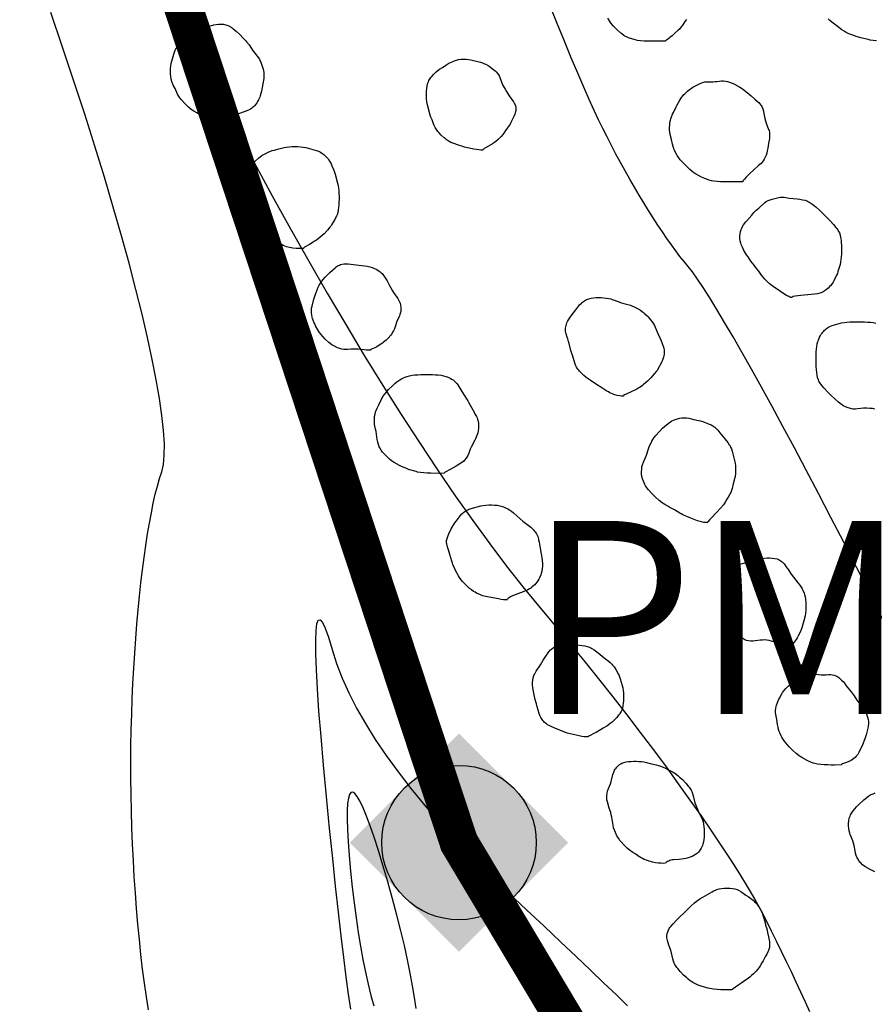
# Model space of a CAD drawing. Units: metres. Extents: x 621860 to 624260, y 2465100 to 2466900.
# Drawn here: x 623111 to 623133, y 2465713 to 2465739 of the extents above; entities that cross this region are included whole.
import ezdxf
from ezdxf.enums import TextEntityAlignment as Align

# ---------------------------------------------------------------- set-up
doc = ezdxf.new("R2010")
doc.units = ezdxf.units.M
doc.header["$LTSCALE"] = 40
doc.header["$PDMODE"] = 32
doc.header["$PDSIZE"] = 4
doc.linetypes.add('ACAD_ISO02W100', pattern=[15, 12, -3])
for name, color, linetype, true_color in [('0_NOM146-7-4-L-PM', 7, 'Continuous', 0x0070ff), ('0_NOM146-7-4-P-VPM', 7, 'Continuous', 0x0070ff), ('Palapa', 7, 'Continuous', 0xb8931e)]:
    doc.layers.add(name, color=color, linetype=linetype, true_color=true_color)
for name, color, linetype in [('CVL_CURV_D', 31, 'Continuous'), ('CVL_CURV_G', 12, 'Continuous'), ('CVL_CURVZ', 10, 'Continuous'), ('CVL_PUNTO-PM', 7, 'Continuous'), ('CVL_PUNTO_NUM-PM', 7, 'Continuous')]:
    doc.layers.add(name, color=color, linetype=linetype)
doc.styles.add('MONOTXT4', font='monotxt4.shx')

msp = doc.modelspace()

# ---------------------------------------------------------------- hatches: boundary and pattern name
at = {"layer": '0_NOM146-7-4-P-VPM'}
h = msp.add_hatch(color=256, dxfattribs=at)
h.dxf.hatch_style = 1
h.paths.add_polyline_path([(623119.573, 2465717.633), (623122.401, 2465720.461), (623125.23, 2465717.633), (623122.401, 2465714.805)])

# ---------------------------------------------------------------- linework, layer by layer
at = {"layer": '0_NOM146-7-4-L-PM', "linetype": 'ACAD_ISO02W100', "ltscale": 0.5, "const_width": 1}
msp.add_lwpolyline([(622823.281, 2466007.115), (622850.873, 2465965.417), (622866.068, 2465917.782), (622887.867, 2465872.784), (622912.821, 2465829.456), (622960.27, 2465845.222), (622970.115, 2465894.243), (623017.074, 2465911.416), (623038.482, 2465875.677), (623054.302, 2465850.215), (623080.665, 2465807.783), (623106.729, 2465765.114), (623122.401, 2465717.633), (623148.034, 2465674.703), (623168.165, 2465628.935), (623173.708, 2465579.243), (623131.299, 2465552.759), (623087.991, 2465527.771), (623068.823, 2465481.591), (623098.524, 2465441.368)], dxfattribs=at)
at = {"layer": 'CVL_CURV_D', "color": 34, "linetype": 'Continuous'}
for points, elevation in [([(623114.901, 2465739.6), (623115.318, 2465738.737), (623115.748, 2465737.862), (623116.188, 2465736.987), (623116.638, 2465736.113), (623117.097, 2465735.244), (623117.563, 2465734.382), (623118.034, 2465733.528), (623118.51, 2465732.686), (623118.988, 2465731.857), (623119.468, 2465731.043), (623119.949, 2465730.247), (623120.428, 2465729.472), (623120.905, 2465728.718), (623121.377, 2465727.99), (623121.845, 2465727.288), (623122.305, 2465726.615), (623122.758, 2465725.973), (623123.201, 2465725.365), (623123.634, 2465724.793), (623124.054, 2465724.259), (623124.461, 2465723.765), (623124.858, 2465723.292), (623125.249, 2465722.818), (623125.634, 2465722.345), (623126.012, 2465721.873), (623126.382, 2465721.406), (623126.743, 2465720.942), (623127.094, 2465720.485), (623127.434, 2465720.034), (623127.763, 2465719.592), (623128.079, 2465719.159), (623128.381, 2465718.736), (623128.67, 2465718.325), (623128.943, 2465717.928), (623129.2, 2465717.545), (623129.44, 2465717.177), (623129.662, 2465716.826), (623129.865, 2465716.493), (623130.049, 2465716.179), (623130.212, 2465715.885), (623130.354, 2465715.613), (623130.485, 2465715.351), (623130.615, 2465715.088), (623130.744, 2465714.824), (623130.871, 2465714.559), (623130.998, 2465714.295), (623131.122, 2465714.032), (623131.244, 2465713.772), (623131.363, 2465713.513), (623131.48, 2465713.258)], 1.2), ([(623114.359, 2465713.303), (623114.306, 2465713.642), (623114.256, 2465713.995), (623114.209, 2465714.36), (623114.165, 2465714.737), (623114.125, 2465715.124), (623114.087, 2465715.52), (623114.053, 2465715.924), (623114.022, 2465716.335), (623113.994, 2465716.751), (623113.971, 2465717.172), (623113.95, 2465717.596), (623113.934, 2465718.022), (623113.921, 2465718.449), (623113.912, 2465718.875), (623113.907, 2465719.299), (623113.905, 2465719.721), (623113.908, 2465720.139), (623113.915, 2465720.551), (623113.926, 2465720.957), (623113.941, 2465721.358), (623113.959, 2465721.756), (623113.981, 2465722.149), (623114.005, 2465722.536), (623114.032, 2465722.917), (623114.062, 2465723.291), (623114.094, 2465723.657), (623114.129, 2465724.013), (623114.167, 2465724.359), (623114.206, 2465724.695), (623114.248, 2465725.018), (623114.292, 2465725.328), (623114.338, 2465725.625), (623114.385, 2465725.906), (623114.435, 2465726.172), (623114.486, 2465726.421), (623114.538, 2465726.652), (623114.592, 2465726.865), (623114.647, 2465727.058), (623114.703, 2465727.231), (623114.748, 2465727.42), (623114.771, 2465727.663), (623114.772, 2465727.958), (623114.751, 2465728.302), (623114.709, 2465728.694), (623114.646, 2465729.132), (623114.563, 2465729.615), (623114.46, 2465730.141), (623114.338, 2465730.707), (623114.196, 2465731.313), (623114.036, 2465731.955), (623113.858, 2465732.633), (623113.662, 2465733.345), (623113.449, 2465734.089), (623113.218, 2465734.863), (623112.972, 2465735.666), (623112.709, 2465736.495), (623112.431, 2465737.349), (623112.138, 2465738.225), (623111.83, 2465739.124)], 1.2), ([(623121.292, 2465713.341), (623121.252, 2465713.623), (623121.201, 2465713.927), (623121.14, 2465714.253), (623121.068, 2465714.599), (623120.986, 2465714.966), (623120.893, 2465715.352), (623120.79, 2465715.757), (623120.678, 2465716.18), (623120.555, 2465716.62), (623120.43, 2465717.047), (623120.313, 2465717.431), (623120.203, 2465717.771), (623120.1, 2465718.069), (623120.005, 2465718.322), (623119.918, 2465718.533), (623119.839, 2465718.7), (623119.768, 2465718.823), (623119.705, 2465718.903), (623119.65, 2465718.939), (623119.604, 2465718.932), (623119.566, 2465718.881), (623119.537, 2465718.786), (623119.518, 2465718.648), (623119.507, 2465718.465), (623119.505, 2465718.239), (623119.513, 2465717.969), (623119.53, 2465717.655), (623119.557, 2465717.298), (623119.593, 2465716.896), (623119.637, 2465716.478), (623119.685, 2465716.074), (623119.736, 2465715.684), (623119.792, 2465715.308), (623119.851, 2465714.948), (623119.913, 2465714.604), (623119.979, 2465714.277), (623120.047, 2465713.968), (623120.118, 2465713.677), (623120.192, 2465713.406)], 1.4)]:
    msp.add_lwpolyline(points, dxfattribs=dict(at, elevation=elevation))
at = {"layer": 'CVL_CURV_G', "color": 30, "linetype": 'Continuous', "elevation": 1}
msp.add_lwpolyline([(623133.4, 2465723.366), (623133.048, 2465724.065), (623132.702, 2465724.746), (623132.362, 2465725.409), (623132.03, 2465726.053), (623131.706, 2465726.675), (623131.391, 2465727.275), (623131.085, 2465727.852), (623130.79, 2465728.403), (623130.506, 2465728.927), (623130.233, 2465729.424), (623129.974, 2465729.891), (623129.728, 2465730.327), (623129.496, 2465730.732), (623129.279, 2465731.103), (623129.077, 2465731.439), (623128.893, 2465731.739), (623128.725, 2465732.001), (623128.575, 2465732.224), (623128.445, 2465732.407), (623128.333, 2465732.549), (623128.23, 2465732.674), (623128.123, 2465732.81), (623128.014, 2465732.955), (623127.901, 2465733.109), (623127.786, 2465733.272), (623127.669, 2465733.442), (623127.551, 2465733.621), (623127.431, 2465733.805), (623127.31, 2465733.997), (623127.188, 2465734.193), (623127.067, 2465734.395), (623126.945, 2465734.602), (623126.823, 2465734.812), (623126.703, 2465735.026), (623126.583, 2465735.242), (623126.465, 2465735.461), (623126.348, 2465735.682), (623126.234, 2465735.903), (623126.122, 2465736.125), (623126.013, 2465736.348), (623125.899, 2465736.59), (623125.771, 2465736.874), (623125.629, 2465737.196), (623125.475, 2465737.556), (623125.309, 2465737.951), (623125.131, 2465738.381), (623124.943, 2465738.843), (623124.745, 2465739.336)], dxfattribs=at)
at = {"layer": 'CVL_CURVZ', "color": 10, "linetype": 'Continuous', "elevation": 1.311}
for points in [[(623118.97, 2465718.828), (623118.892, 2465719.642), (623118.828, 2465720.378), (623118.775, 2465721.034), (623118.735, 2465721.611), (623118.708, 2465722.109), (623118.693, 2465722.527), (623118.69, 2465722.864), (623118.7, 2465723.121), (623118.722, 2465723.297), (623118.757, 2465723.391), (623118.804, 2465723.404), (623118.863, 2465723.335), (623118.934, 2465723.184), (623119.018, 2465722.95), (623119.114, 2465722.633), (623119.231, 2465722.269), (623119.376, 2465721.894), (623119.55, 2465721.51), (623119.751, 2465721.117), (623119.979, 2465720.715), (623120.234, 2465720.305), (623120.516, 2465719.887), (623120.824, 2465719.463), (623121.157, 2465719.032), (623121.516, 2465718.595), (623121.899, 2465718.153), (623122.307, 2465717.706), (623122.739, 2465717.255), (623123.195, 2465716.801), (623123.673, 2465716.343), (623124.151, 2465715.895), (623124.604, 2465715.469), (623125.031, 2465715.067), (623125.432, 2465714.687), (623125.807, 2465714.33), (623126.154, 2465713.997), (623126.475, 2465713.689), (623126.768, 2465713.405)], [(623119.598, 2465713.32), (623119.541, 2465713.711), (623119.481, 2465714.159), (623119.417, 2465714.663), (623119.35, 2465715.222), (623119.28, 2465715.836), (623119.207, 2465716.504), (623119.131, 2465717.226), (623119.052, 2465718.001), (623118.97, 2465718.828)]]:
    msp.add_lwpolyline(points, dxfattribs=at)
at = {"layer": 'CVL_PUNTO-PM'}
msp.add_point((623122.401, 2465717.633, 1.311), dxfattribs=at)
at = {"layer": 'Palapa'}
for points in [[(623116.468, 2465736.382), (623116.291, 2465736.379), (623116.209, 2465736.379), (623116.12, 2465736.381), (623116.029, 2465736.386), (623115.941, 2465736.394), (623115.86, 2465736.408), (623115.79, 2465736.426), (623115.754, 2465736.441), (623115.723, 2465736.457), (623115.665, 2465736.489), (623115.609, 2465736.524), (623115.533, 2465736.57), (623115.496, 2465736.594), (623115.47, 2465736.614), (623115.395, 2465736.675), (623115.302, 2465736.765), (623115.215, 2465736.862), (623115.176, 2465736.914), (623115.139, 2465736.969), (623115.115, 2465737.014), (623115.051, 2465737.156), (623115.004, 2465737.247), (623114.976, 2465737.31), (623114.963, 2465737.342), (623114.946, 2465737.402), (623114.936, 2465737.466), (623114.93, 2465737.534), (623114.928, 2465737.602), (623114.931, 2465737.671), (623114.938, 2465737.738), (623114.949, 2465737.802), (623115.014, 2465738.046), (623115.033, 2465738.102), (623115.056, 2465738.152), (623115.073, 2465738.181), (623115.111, 2465738.235), (623115.132, 2465738.261), (623115.154, 2465738.284), (623115.201, 2465738.33), (623115.226, 2465738.351), (623115.261, 2465738.377), (623115.334, 2465738.426), (623115.387, 2465738.465), (623115.496, 2465738.541), (623115.611, 2465738.61), (623115.667, 2465738.646), (623115.754, 2465738.698), (623115.784, 2465738.714), (623115.832, 2465738.735), (623115.883, 2465738.753), (623116.054, 2465738.806), (623116.114, 2465738.817), (623116.176, 2465738.823), (623116.239, 2465738.823), (623116.301, 2465738.819), (623116.36, 2465738.808), (623116.415, 2465738.791), (623116.445, 2465738.777), (623116.502, 2465738.744), (623116.529, 2465738.725), (623116.555, 2465738.706), (623116.629, 2465738.643), (623116.724, 2465738.553), (623116.814, 2465738.46), (623116.88, 2465738.388), (623116.902, 2465738.363), (623116.964, 2465738.288), (623116.984, 2465738.262), (623117.058, 2465738.152), (623117.177, 2465737.996), (623117.232, 2465737.913), (623117.248, 2465737.884), (623117.27, 2465737.838), (623117.287, 2465737.789), (623117.329, 2465737.656), (623117.338, 2465737.623), (623117.347, 2465737.572), (623117.351, 2465737.519), (623117.35, 2465737.465), (623117.344, 2465737.412), (623117.319, 2465737.282), (623117.287, 2465737.09), (623117.273, 2465737.028), (623117.255, 2465736.97), (623117.242, 2465736.937), (623117.208, 2465736.864), (623117.188, 2465736.823), (623117.165, 2465736.784), (623117.145, 2465736.758), (623117.103, 2465736.708), (623117.08, 2465736.684), (623117.056, 2465736.663), (623117.03, 2465736.643), (623117.003, 2465736.623), (623116.971, 2465736.604), (623116.91, 2465736.576), (623116.841, 2465736.551), (623116.696, 2465736.502), (623116.63, 2465736.477), (623116.593, 2465736.461), (623116.521, 2465736.427), (623116.491, 2465736.411), (623116.472, 2465736.397), (623116.467, 2465736.389)], [(623123.018, 2465735.564), (623123.004, 2465735.563), (623122.969, 2465735.564), (623122.918, 2465735.567), (623122.855, 2465735.574), (623122.785, 2465735.586), (623122.545, 2465735.642), (623122.474, 2465735.66), (623122.411, 2465735.679), (623122.241, 2465735.742), (623122.192, 2465735.762), (623122.146, 2465735.784), (623122.118, 2465735.802), (623122.065, 2465735.839), (623122.039, 2465735.859), (623122.014, 2465735.88), (623121.943, 2465735.946), (623121.878, 2465736.018), (623121.857, 2465736.042), (623121.818, 2465736.095), (623121.782, 2465736.151), (623121.76, 2465736.197), (623121.74, 2465736.246), (623121.702, 2465736.347), (623121.676, 2465736.412), (623121.658, 2465736.464), (623121.591, 2465736.697), (623121.578, 2465736.758), (623121.569, 2465736.821), (623121.563, 2465736.887), (623121.56, 2465736.954), (623121.56, 2465737.022), (623121.562, 2465737.089), (623121.567, 2465737.154), (623121.576, 2465737.217), (623121.589, 2465737.277), (623121.608, 2465737.331), (623121.623, 2465737.362), (623121.657, 2465737.419), (623121.676, 2465737.446), (623121.697, 2465737.472), (623121.74, 2465737.521), (623121.763, 2465737.544), (623121.812, 2465737.588), (623121.862, 2465737.629), (623121.899, 2465737.655), (623121.974, 2465737.703), (623122.056, 2465737.758), (623122.141, 2465737.811), (623122.182, 2465737.831), (623122.224, 2465737.85), (623122.3, 2465737.879), (623122.333, 2465737.891), (623122.391, 2465737.905), (623122.454, 2465737.913), (623122.518, 2465737.917), (623122.583, 2465737.916), (623122.647, 2465737.91), (623122.709, 2465737.9), (623122.954, 2465737.838), (623123.011, 2465737.821), (623123.064, 2465737.8), (623123.094, 2465737.785), (623123.152, 2465737.751), (623123.181, 2465737.733), (623123.306, 2465737.643), (623123.339, 2465737.615), (623123.362, 2465737.592), (623123.403, 2465737.541), (623123.422, 2465737.514), (623123.447, 2465737.466), (623123.468, 2465737.413), (623123.508, 2465737.306), (623123.53, 2465737.254), (623123.546, 2465737.225), (623123.598, 2465737.138), (623123.634, 2465737.082), (623123.702, 2465736.968), (623123.811, 2465736.812), (623123.841, 2465736.759), (623123.854, 2465736.733), (623123.865, 2465736.706), (623123.873, 2465736.668), (623123.876, 2465736.629), (623123.873, 2465736.59), (623123.866, 2465736.561), (623123.845, 2465736.493), (623123.831, 2465736.452), (623123.815, 2465736.412), (623123.745, 2465736.275), (623123.723, 2465736.236), (623123.648, 2465736.127), (623123.609, 2465736.074), (623123.56, 2465736), (623123.535, 2465735.964), (623123.492, 2465735.914), (623123.47, 2465735.889), (623123.445, 2465735.863), (623123.416, 2465735.837), (623123.351, 2465735.785), (623123.316, 2465735.759), (623123.266, 2465735.727), (623123.042, 2465735.591), (623123.023, 2465735.577), (623123.017, 2465735.569)], [(623129.749, 2465734.745), (623129.47, 2465734.74), (623129.274, 2465734.74), (623129.176, 2465734.742), (623129.084, 2465734.747), (623129.003, 2465734.755), (623128.937, 2465734.766), (623128.877, 2465734.782), (623128.767, 2465734.824), (623128.724, 2465734.842), (623128.683, 2465734.861), (623128.545, 2465734.936), (623128.508, 2465734.959), (623128.481, 2465734.978), (623128.43, 2465735.018), (623128.38, 2465735.06), (623128.309, 2465735.125), (623128.241, 2465735.194), (623128.196, 2465735.241), (623128.131, 2465735.313), (623128.072, 2465735.391), (623128.053, 2465735.419), (623128.031, 2465735.458), (623127.976, 2465735.571), (623127.963, 2465735.603), (623127.944, 2465735.658), (623127.928, 2465735.716), (623127.901, 2465735.834), (623127.869, 2465735.963), (623127.859, 2465736.025), (623127.853, 2465736.089), (623127.852, 2465736.154), (623127.856, 2465736.218), (623127.864, 2465736.281), (623127.877, 2465736.34), (623127.888, 2465736.374), (623127.933, 2465736.494), (623127.951, 2465736.537), (623128.021, 2465736.681), (623128.042, 2465736.721), (623128.12, 2465736.858), (623128.144, 2465736.896), (623128.164, 2465736.922), (623128.205, 2465736.973), (623128.226, 2465736.998), (623128.248, 2465737.021), (623128.318, 2465737.089), (623128.368, 2465737.131), (623128.419, 2465737.17), (623128.457, 2465737.193), (623128.591, 2465737.264), (623128.63, 2465737.281), (623128.709, 2465737.309), (623128.766, 2465737.326), (623128.795, 2465737.331), (623128.824, 2465737.333), (623128.93, 2465737.331), (623128.98, 2465737.333), (623129.031, 2465737.336), (623129.081, 2465737.342), (623129.146, 2465737.351), (623129.196, 2465737.355), (623129.248, 2465737.354), (623129.299, 2465737.348), (623129.349, 2465737.338), (623129.38, 2465737.328), (623129.496, 2465737.285), (623129.537, 2465737.267), (623129.675, 2465737.193), (623129.713, 2465737.17), (623129.74, 2465737.151), (623129.818, 2465737.092), (623129.917, 2465737.007), (623129.965, 2465736.964), (623130.064, 2465736.879), (623130.131, 2465736.824), (623130.163, 2465736.795), (623130.185, 2465736.77), (623130.224, 2465736.718), (623130.241, 2465736.689), (623130.265, 2465736.634), (623130.283, 2465736.574), (623130.297, 2465736.51), (623130.323, 2465736.379), (623130.338, 2465736.316), (623130.356, 2465736.256), (623130.417, 2465736.099), (623130.428, 2465736.068), (623130.438, 2465736.018), (623130.444, 2465735.966), (623130.444, 2465735.914), (623130.439, 2465735.862), (623130.416, 2465735.735), (623130.395, 2465735.609), (623130.384, 2465735.545), (623130.369, 2465735.484), (623130.35, 2465735.427), (623130.32, 2465735.365), (623130.299, 2465735.325), (623130.276, 2465735.286), (623130.251, 2465735.251), (623130.221, 2465735.219), (623130.156, 2465735.162), (623130.046, 2465735.062), (623129.922, 2465734.944), (623129.839, 2465734.859), (623129.794, 2465734.811), (623129.763, 2465734.774), (623129.753, 2465734.76), (623129.749, 2465734.75)], [(623118.378, 2465733.016), (623118.322, 2465733.015), (623118.26, 2465733.015), (623118.185, 2465733.019), (623118.101, 2465733.027), (623118.015, 2465733.041), (623117.933, 2465733.062), (623117.889, 2465733.078), (623117.848, 2465733.096), (623117.809, 2465733.115), (623117.774, 2465733.134), (623117.743, 2465733.154), (623117.609, 2465733.248), (623117.571, 2465733.27), (623117.492, 2465733.314), (623117.436, 2465733.348), (623117.318, 2465733.413), (623117.154, 2465733.522), (623117.039, 2465733.59), (623116.932, 2465733.666), (623116.811, 2465733.759), (623116.778, 2465733.788), (623116.757, 2465733.812), (623116.736, 2465733.838), (623116.718, 2465733.865), (623116.701, 2465733.894), (623116.68, 2465733.946), (623116.666, 2465734.004), (623116.656, 2465734.067), (623116.65, 2465734.132), (623116.647, 2465734.198), (623116.647, 2465734.266), (623116.65, 2465734.333), (623116.655, 2465734.399), (623116.664, 2465734.463), (623116.676, 2465734.523), (623116.743, 2465734.771), (623116.761, 2465734.827), (623116.783, 2465734.879), (623116.799, 2465734.908), (623116.817, 2465734.937), (623116.855, 2465734.991), (623116.938, 2465735.091), (623117.028, 2465735.185), (623117.12, 2465735.275), (623117.217, 2465735.361), (623117.295, 2465735.42), (623117.323, 2465735.439), (623117.362, 2465735.461), (623117.475, 2465735.516), (623117.507, 2465735.53), (623117.562, 2465735.549), (623117.62, 2465735.564), (623117.739, 2465735.592), (623117.87, 2465735.626), (623117.937, 2465735.638), (623118.007, 2465735.647), (623118.079, 2465735.652), (623118.152, 2465735.653), (623118.226, 2465735.652), (623118.298, 2465735.648), (623118.368, 2465735.639), (623118.435, 2465735.627), (623118.681, 2465735.562), (623118.737, 2465735.545), (623118.788, 2465735.522), (623118.817, 2465735.506), (623118.872, 2465735.469), (623118.898, 2465735.449), (623118.946, 2465735.405), (623118.991, 2465735.358), (623119.012, 2465735.333), (623119.05, 2465735.28), (623119.068, 2465735.252), (623119.091, 2465735.206), (623119.111, 2465735.157), (623119.148, 2465735.057), (623119.174, 2465734.991), (623119.191, 2465734.94), (623119.258, 2465734.706), (623119.271, 2465734.643), (623119.281, 2465734.576), (623119.287, 2465734.507), (623119.291, 2465734.435), (623119.294, 2465734.363), (623119.294, 2465734.29), (623119.293, 2465734.217), (623119.29, 2465734.145), (623119.284, 2465734.075), (623119.276, 2465734.008), (623119.263, 2465733.944), (623119.245, 2465733.885), (623119.231, 2465733.853), (623119.216, 2465733.822), (623119.184, 2465733.763), (623119.103, 2465733.629), (623119.079, 2465733.592), (623119.059, 2465733.567), (623118.997, 2465733.491), (623118.908, 2465733.398), (623118.809, 2465733.308), (623118.712, 2465733.234), (623118.676, 2465733.21), (623118.627, 2465733.179), (623118.529, 2465733.122), (623118.402, 2465733.045), (623118.384, 2465733.03), (623118.378, 2465733.022)], [(623131.023, 2465731.743), (623131.013, 2465731.742), (623130.992, 2465731.746), (623130.963, 2465731.757), (623130.938, 2465731.769), (623130.879, 2465731.802), (623130.813, 2465731.845), (623130.635, 2465731.966), (623130.547, 2465732.023), (623130.51, 2465732.049), (623130.435, 2465732.111), (623130.388, 2465732.155), (623130.321, 2465732.224), (623130.237, 2465732.323), (623130.162, 2465732.431), (623130.082, 2465732.534), (623130.04, 2465732.583), (623129.959, 2465732.687), (623129.887, 2465732.799), (623129.849, 2465732.853), (623129.794, 2465732.936), (623129.777, 2465732.965), (623129.756, 2465733.005), (623129.738, 2465733.047), (623129.708, 2465733.121), (623129.697, 2465733.154), (623129.683, 2465733.211), (623129.676, 2465733.272), (623129.674, 2465733.334), (623129.679, 2465733.396), (623129.689, 2465733.455), (623129.706, 2465733.509), (623129.72, 2465733.539), (623129.735, 2465733.568), (623129.77, 2465733.624), (623129.83, 2465733.701), (623129.851, 2465733.727), (623129.979, 2465733.875), (623130.034, 2465733.943), (623130.063, 2465733.975), (623130.095, 2465734.005), (623130.162, 2465734.061), (623130.321, 2465734.208), (623130.355, 2465734.234), (623130.402, 2465734.259), (623130.454, 2465734.279), (623130.508, 2465734.295), (623130.65, 2465734.33), (623130.682, 2465734.337), (623130.727, 2465734.343), (623130.772, 2465734.344), (623130.818, 2465734.341), (623130.95, 2465734.322), (623131.16, 2465734.299), (623131.23, 2465734.29), (623131.299, 2465734.279), (623131.364, 2465734.263), (623131.423, 2465734.242), (623131.454, 2465734.227), (623131.483, 2465734.21), (623131.539, 2465734.174), (623131.565, 2465734.154), (623131.64, 2465734.091), (623131.735, 2465734.003), (623131.827, 2465733.912), (623132.01, 2465733.729), (623132.099, 2465733.635), (623132.161, 2465733.56), (623132.181, 2465733.534), (623132.2, 2465733.506), (623132.234, 2465733.449), (623132.249, 2465733.418), (623132.269, 2465733.361), (623132.283, 2465733.298), (623132.292, 2465733.231), (623132.298, 2465733.162), (623132.302, 2465733.09), (623132.304, 2465733.018), (623132.303, 2465732.945), (623132.301, 2465732.872), (623132.297, 2465732.801), (623132.291, 2465732.731), (623132.281, 2465732.664), (623132.267, 2465732.601), (623132.214, 2465732.423), (623132.198, 2465732.371), (623132.179, 2465732.321), (623132.108, 2465732.177), (623132.085, 2465732.139), (623132.066, 2465732.112), (623132.026, 2465732.061), (623132.005, 2465732.036), (623131.959, 2465731.991), (623131.911, 2465731.948), (623131.884, 2465731.929), (623131.829, 2465731.893), (623131.799, 2465731.877), (623131.744, 2465731.857), (623131.682, 2465731.843), (623131.607, 2465731.832), (623131.521, 2465731.823), (623131.251, 2465731.8), (623131.172, 2465731.792), (623131.105, 2465731.783), (623131.055, 2465731.772), (623131.026, 2465731.759), (623131.02, 2465731.751)], [(623120.107, 2465730.379), (623120.008, 2465730.383), (623119.946, 2465730.387), (623119.787, 2465730.405), (623119.725, 2465730.41), (623119.663, 2465730.412), (623119.604, 2465730.41), (623119.523, 2465730.403), (623119.469, 2465730.401), (623119.418, 2465730.403), (623119.367, 2465730.41), (623119.319, 2465730.422), (623119.258, 2465730.446), (623119.177, 2465730.482), (623119.139, 2465730.503), (623119.112, 2465730.521), (623119.035, 2465730.58), (623118.94, 2465730.668), (623118.873, 2465730.739), (623118.83, 2465730.788), (623118.79, 2465730.84), (623118.771, 2465730.867), (623118.747, 2465730.905), (623118.688, 2465731.014), (623118.673, 2465731.044), (623118.654, 2465731.086), (623118.61, 2465731.204), (623118.6, 2465731.237), (623118.588, 2465731.292), (623118.582, 2465731.35), (623118.581, 2465731.409), (623118.586, 2465731.468), (623118.595, 2465731.525), (623118.641, 2465731.699), (623118.656, 2465731.752), (623118.674, 2465731.803), (623118.758, 2465732.018), (623118.781, 2465732.065), (623118.798, 2465732.093), (623118.836, 2465732.148), (623118.855, 2465732.175), (623118.876, 2465732.2), (623118.94, 2465732.274), (623119.03, 2465732.368), (623119.053, 2465732.391), (623119.123, 2465732.457), (623119.197, 2465732.518), (623119.222, 2465732.537), (623119.249, 2465732.555), (623119.276, 2465732.571), (623119.304, 2465732.586), (623119.333, 2465732.598), (623119.379, 2465732.612), (623119.43, 2465732.619), (623119.481, 2465732.621), (623119.533, 2465732.617), (623119.668, 2465732.597), (623119.953, 2465732.567), (623120.023, 2465732.557), (623120.09, 2465732.543), (623120.153, 2465732.524), (623120.217, 2465732.496), (623120.259, 2465732.476), (623120.299, 2465732.455), (623120.336, 2465732.431), (623120.362, 2465732.41), (623120.386, 2465732.388), (623120.409, 2465732.365), (623120.431, 2465732.341), (623120.457, 2465732.306), (623120.54, 2465732.174), (623120.604, 2465732.054), (623120.638, 2465731.996), (623120.681, 2465731.917), (623120.704, 2465731.878), (623120.814, 2465731.716), (623120.831, 2465731.689), (623120.861, 2465731.632), (623120.874, 2465731.603), (623120.889, 2465731.552), (623120.896, 2465731.498), (623120.898, 2465731.442), (623120.893, 2465731.387), (623120.881, 2465731.335), (623120.871, 2465731.303), (623120.858, 2465731.273), (623120.832, 2465731.212), (623120.804, 2465731.15), (623120.783, 2465731.098), (623120.747, 2465730.987), (623120.728, 2465730.933), (623120.705, 2465730.882), (623120.688, 2465730.853), (623120.651, 2465730.797), (623120.632, 2465730.771), (623120.567, 2465730.696), (623120.542, 2465730.67), (623120.513, 2465730.644), (623120.45, 2465730.59), (623120.416, 2465730.563), (623120.38, 2465730.538), (623120.308, 2465730.491), (623120.272, 2465730.47), (623120.22, 2465730.444), (623120.137, 2465730.406), (623120.113, 2465730.392), (623120.106, 2465730.384)], [(623126.656, 2465729.196), (623126.642, 2465729.194), (623126.607, 2465729.195), (623126.558, 2465729.2), (623126.498, 2465729.211), (623126.433, 2465729.228), (623126.392, 2465729.243), (623126.31, 2465729.28), (623126.27, 2465729.301), (623126.232, 2465729.323), (623126.127, 2465729.388), (623126.07, 2465729.428), (623125.957, 2465729.498), (623125.797, 2465729.61), (623125.723, 2465729.658), (623125.686, 2465729.682), (623125.636, 2465729.724), (623125.588, 2465729.766), (623125.522, 2465729.837), (623125.501, 2465729.862), (623125.481, 2465729.888), (623125.445, 2465729.943), (623125.429, 2465729.973), (623125.406, 2465730.024), (623125.388, 2465730.079), (623125.356, 2465730.195), (623125.339, 2465730.251), (623125.316, 2465730.32), (623125.3, 2465730.377), (623125.257, 2465730.554), (623125.24, 2465730.61), (623125.217, 2465730.675), (623125.202, 2465730.718), (623125.169, 2465730.835), (623125.162, 2465730.865), (623125.158, 2465730.906), (623125.158, 2465730.948), (623125.164, 2465730.988), (623125.173, 2465731.018), (623125.197, 2465731.086), (623125.214, 2465731.126), (623125.233, 2465731.164), (623125.25, 2465731.191), (623125.305, 2465731.271), (623125.425, 2465731.425), (623125.476, 2465731.497), (623125.503, 2465731.532), (623125.525, 2465731.557), (623125.571, 2465731.602), (623125.596, 2465731.624), (623125.622, 2465731.644), (623125.65, 2465731.662), (623125.678, 2465731.68), (623125.709, 2465731.695), (623125.762, 2465731.715), (623125.821, 2465731.728), (623125.884, 2465731.737), (623125.949, 2465731.742), (623126.016, 2465731.744), (623126.083, 2465731.743), (623126.15, 2465731.74), (623126.215, 2465731.733), (623126.277, 2465731.723), (623126.336, 2465731.709), (623126.371, 2465731.698), (623126.498, 2465731.655), (623126.61, 2465731.612), (623126.665, 2465731.594), (623126.838, 2465731.546), (623126.892, 2465731.526), (623126.923, 2465731.512), (623127.037, 2465731.457), (623127.075, 2465731.435), (623127.102, 2465731.416), (623127.155, 2465731.377), (623127.18, 2465731.357), (623127.204, 2465731.335), (623127.275, 2465731.268), (623127.297, 2465731.245), (623127.361, 2465731.172), (623127.4, 2465731.119), (623127.436, 2465731.064), (623127.46, 2465731.018), (623127.522, 2465730.873), (623127.552, 2465730.811), (623127.608, 2465730.684), (623127.637, 2465730.623), (623127.654, 2465730.581), (623127.695, 2465730.464), (623127.703, 2465730.432), (623127.712, 2465730.383), (623127.715, 2465730.332), (623127.713, 2465730.281), (623127.704, 2465730.232), (623127.695, 2465730.201), (623127.67, 2465730.128), (623127.654, 2465730.086), (623127.636, 2465730.045), (623127.562, 2465729.907), (623127.539, 2465729.869), (623127.519, 2465729.842), (623127.458, 2465729.766), (623127.371, 2465729.67), (623127.278, 2465729.579), (623127.182, 2465729.492), (623127.156, 2465729.471), (623127.095, 2465729.427), (623127.06, 2465729.404), (623127.009, 2465729.375), (623126.825, 2465729.283), (623126.686, 2465729.224), (623126.662, 2465729.209), (623126.656, 2465729.202)], [(623122.017, 2465727.195), (623121.841, 2465727.192), (623121.67, 2465727.194), (623121.578, 2465727.198), (623121.488, 2465727.204), (623121.403, 2465727.214), (623121.329, 2465727.228), (623121.289, 2465727.239), (623121.096, 2465727.297), (623121.046, 2465727.316), (623120.899, 2465727.381), (623120.858, 2465727.4), (623120.72, 2465727.476), (623120.683, 2465727.499), (623120.656, 2465727.518), (623120.605, 2465727.558), (623120.556, 2465727.601), (623120.487, 2465727.669), (623120.423, 2465727.742), (623120.403, 2465727.768), (623120.384, 2465727.795), (623120.349, 2465727.852), (623120.334, 2465727.882), (623120.313, 2465727.94), (623120.297, 2465728.003), (623120.284, 2465728.069), (623120.253, 2465728.273), (623120.241, 2465728.338), (623120.226, 2465728.411), (623120.217, 2465728.473), (623120.212, 2465728.538), (623120.213, 2465728.602), (623120.217, 2465728.666), (623120.227, 2465728.727), (623120.242, 2465728.785), (623120.254, 2465728.817), (623120.282, 2465728.878), (623120.328, 2465728.969), (623120.392, 2465729.111), (623120.416, 2465729.156), (623120.433, 2465729.184), (623120.471, 2465729.238), (623120.512, 2465729.288), (623120.577, 2465729.361), (623120.668, 2465729.454), (623120.739, 2465729.519), (623120.789, 2465729.561), (623120.842, 2465729.6), (623120.87, 2465729.618), (623120.91, 2465729.64), (623120.951, 2465729.659), (623121.027, 2465729.692), (623121.06, 2465729.704), (623121.122, 2465729.721), (623121.19, 2465729.733), (623121.261, 2465729.741), (623121.334, 2465729.747), (623121.41, 2465729.75), (623121.563, 2465729.753), (623121.717, 2465729.75), (623121.792, 2465729.747), (623121.865, 2465729.742), (623121.936, 2465729.733), (623122.003, 2465729.721), (623122.064, 2465729.704), (623122.097, 2465729.691), (623122.171, 2465729.657), (623122.211, 2465729.635), (623122.248, 2465729.612), (623122.273, 2465729.591), (623122.297, 2465729.569), (623122.32, 2465729.546), (623122.342, 2465729.522), (623122.368, 2465729.487), (623122.451, 2465729.357), (623122.518, 2465729.24), (623122.627, 2465729.074), (623122.649, 2465729.035), (623122.692, 2465728.956), (623122.726, 2465728.898), (623122.79, 2465728.778), (623122.823, 2465728.72), (623122.854, 2465728.661), (623122.868, 2465728.63), (623122.881, 2465728.599), (623122.896, 2465728.543), (623122.906, 2465728.484), (623122.91, 2465728.422), (623122.908, 2465728.359), (623122.901, 2465728.298), (623122.888, 2465728.24), (623122.865, 2465728.176), (623122.831, 2465728.09), (623122.812, 2465728.049), (623122.714, 2465727.871), (623122.691, 2465727.82), (623122.652, 2465727.712), (623122.631, 2465727.659), (623122.606, 2465727.611), (623122.587, 2465727.584), (623122.546, 2465727.533), (623122.523, 2465727.51), (623122.488, 2465727.482), (623122.446, 2465727.454), (623122.324, 2465727.379), (623122.171, 2465727.297), (623122.041, 2465727.223), (623122.022, 2465727.209), (623122.016, 2465727.2)], [(623128.84, 2465725.921), (623128.825, 2465725.919), (623128.791, 2465725.92), (623128.741, 2465725.925), (623128.681, 2465725.936), (623128.615, 2465725.952), (623128.573, 2465725.966), (623128.487, 2465725.999), (623128.444, 2465726.017), (623128.361, 2465726.053), (623128.197, 2465726.12), (623128.151, 2465726.143), (623128.122, 2465726.159), (623127.981, 2465726.245), (623127.862, 2465726.309), (623127.805, 2465726.344), (623127.728, 2465726.388), (623127.69, 2465726.411), (623127.664, 2465726.43), (623127.587, 2465726.49), (623127.49, 2465726.577), (623127.398, 2465726.668), (623127.31, 2465726.764), (623127.251, 2465726.842), (623127.233, 2465726.87), (623127.211, 2465726.909), (623127.175, 2465726.992), (623127.151, 2465727.055), (623127.137, 2465727.113), (623127.129, 2465727.174), (623127.127, 2465727.236), (623127.131, 2465727.299), (623127.139, 2465727.36), (623127.154, 2465727.417), (623127.179, 2465727.481), (623127.234, 2465727.607), (623127.254, 2465727.661), (623127.306, 2465727.831), (623127.326, 2465727.884), (623127.396, 2465728.029), (623127.419, 2465728.068), (623127.457, 2465728.122), (623127.496, 2465728.174), (623127.583, 2465728.272), (623127.674, 2465728.364), (623127.771, 2465728.451), (623127.849, 2465728.51), (623127.876, 2465728.528), (623127.915, 2465728.549), (623127.998, 2465728.586), (623128.029, 2465728.598), (623128.061, 2465728.609), (623128.116, 2465728.622), (623128.174, 2465728.629), (623128.233, 2465728.63), (623128.292, 2465728.627), (623128.35, 2465728.619), (623128.478, 2465728.59), (623128.598, 2465728.565), (623128.657, 2465728.55), (623128.713, 2465728.533), (623128.88, 2465728.469), (623128.928, 2465728.448), (623128.973, 2465728.424), (623129, 2465728.405), (623129.025, 2465728.385), (623129.05, 2465728.363), (623129.073, 2465728.341), (623129.102, 2465728.308), (623129.156, 2465728.239), (623129.282, 2465728.091), (623129.363, 2465727.989), (623129.4, 2465727.933), (623129.418, 2465727.905), (623129.434, 2465727.875), (623129.456, 2465727.824), (623129.473, 2465727.768), (623129.537, 2465727.523), (623129.55, 2465727.459), (623129.557, 2465727.391), (623129.561, 2465727.322), (623129.561, 2465727.252), (623129.557, 2465727.183), (623129.55, 2465727.115), (623129.538, 2465727.051), (623129.504, 2465726.922), (623129.475, 2465726.804), (623129.458, 2465726.747), (623129.438, 2465726.694), (623129.406, 2465726.634), (623129.372, 2465726.576), (623129.336, 2465726.521), (623129.289, 2465726.445), (623129.265, 2465726.408), (623129.246, 2465726.382), (623129.181, 2465726.303), (623129.069, 2465726.183), (623128.929, 2465726.035), (623128.885, 2465725.987), (623128.854, 2465725.95), (623128.844, 2465725.936), (623128.839, 2465725.927)], [(623123.654, 2465723.92), (623123.606, 2465723.92), (623123.555, 2465723.923), (623123.491, 2465723.93), (623123.42, 2465723.941), (623123.087, 2465724.009), (623123.018, 2465724.026), (623122.961, 2465724.045), (623122.857, 2465724.093), (623122.817, 2465724.114), (623122.779, 2465724.136), (623122.726, 2465724.174), (623122.675, 2465724.215), (623122.58, 2465724.303), (623122.492, 2465724.397), (623122.432, 2465724.474), (623122.413, 2465724.501), (623122.39, 2465724.539), (623122.314, 2465724.678), (623122.295, 2465724.719), (623122.244, 2465724.837), (623122.23, 2465724.869), (623122.212, 2465724.924), (623122.166, 2465725.096), (623122.149, 2465725.15), (623122.126, 2465725.213), (623122.113, 2465725.255), (623122.085, 2465725.366), (623122.081, 2465725.394), (623122.079, 2465725.422), (623122.081, 2465725.451), (623122.087, 2465725.478), (623122.094, 2465725.506), (623122.119, 2465725.585), (623122.135, 2465725.625), (623122.202, 2465725.761), (623122.224, 2465725.799), (623122.297, 2465725.909), (623122.336, 2465725.962), (623122.385, 2465726.036), (623122.411, 2465726.071), (623122.432, 2465726.096), (623122.478, 2465726.143), (623122.502, 2465726.165), (623122.527, 2465726.186), (623122.581, 2465726.224), (623122.61, 2465726.241), (623122.661, 2465726.264), (623122.717, 2465726.283), (623122.963, 2465726.349), (623123.03, 2465726.362), (623123.1, 2465726.37), (623123.172, 2465726.374), (623123.244, 2465726.375), (623123.316, 2465726.372), (623123.387, 2465726.366), (623123.455, 2465726.355), (623123.517, 2465726.338), (623123.55, 2465726.326), (623123.625, 2465726.294), (623123.667, 2465726.274), (623123.706, 2465726.252), (623123.761, 2465726.215), (623123.813, 2465726.175), (623123.911, 2465726.089), (623124.055, 2465725.958), (623124.155, 2465725.875), (623124.225, 2465725.824), (623124.26, 2465725.797), (623124.284, 2465725.775), (623124.33, 2465725.73), (623124.351, 2465725.706), (623124.371, 2465725.68), (623124.39, 2465725.653), (623124.408, 2465725.625), (623124.424, 2465725.595), (623124.447, 2465725.538), (623124.463, 2465725.476), (623124.476, 2465725.41), (623124.509, 2465725.206), (623124.522, 2465725.141), (623124.539, 2465725.067), (623124.55, 2465725.001), (623124.557, 2465724.933), (623124.56, 2465724.863), (623124.559, 2465724.794), (623124.554, 2465724.725), (623124.544, 2465724.66), (623124.529, 2465724.599), (623124.517, 2465724.566), (623124.486, 2465724.491), (623124.466, 2465724.45), (623124.444, 2465724.411), (623124.425, 2465724.384), (623124.385, 2465724.333), (623124.363, 2465724.309), (623124.339, 2465724.287), (623124.29, 2465724.245), (623124.263, 2465724.225), (623124.225, 2465724.202), (623124.185, 2465724.181), (623124.063, 2465724.124), (623123.994, 2465724.097), (623123.851, 2465724.047), (623123.787, 2465724.022), (623123.733, 2465723.996), (623123.706, 2465723.979), (623123.684, 2465723.963), (623123.668, 2465723.949), (623123.657, 2465723.937), (623123.652, 2465723.927)], [(623131.023, 2465722.737), (623131.009, 2465722.736), (623130.974, 2465722.737), (623130.924, 2465722.743), (623130.863, 2465722.752), (623130.794, 2465722.767), (623130.642, 2465722.809), (623130.435, 2465722.864), (623130.374, 2465722.874), (623130.315, 2465722.879), (623130.255, 2465722.878), (623130.196, 2465722.874), (623130.138, 2465722.867), (623130.07, 2465722.856), (623130.014, 2465722.85), (623129.957, 2465722.85), (623129.901, 2465722.855), (623129.848, 2465722.867), (623129.799, 2465722.886), (623129.773, 2465722.902), (623129.748, 2465722.921), (623129.724, 2465722.941), (623129.702, 2465722.963), (623129.676, 2465722.997), (623129.653, 2465723.034), (623129.632, 2465723.073), (623129.6, 2465723.132), (623129.58, 2465723.18), (623129.526, 2465723.333), (623129.5, 2465723.399), (623129.482, 2465723.45), (623129.449, 2465723.555), (623129.43, 2465723.605), (623129.402, 2465723.67), (623129.349, 2465723.802), (623129.321, 2465723.867), (623129.302, 2465723.918), (623129.233, 2465724.148), (623129.22, 2465724.211), (623129.213, 2465724.277), (623129.21, 2465724.345), (623129.212, 2465724.412), (623129.219, 2465724.476), (623129.233, 2465724.537), (623129.255, 2465724.592), (623129.272, 2465724.62), (623129.291, 2465724.646), (623129.312, 2465724.67), (623129.335, 2465724.693), (623129.37, 2465724.72), (623129.408, 2465724.743), (623129.447, 2465724.765), (623129.509, 2465724.795), (623129.563, 2465724.815), (623129.621, 2465724.832), (623129.74, 2465724.861), (623129.798, 2465724.877), (623129.869, 2465724.899), (623129.928, 2465724.914), (623130.112, 2465724.953), (623130.244, 2465724.984), (623130.309, 2465724.995), (623130.376, 2465725.002), (623130.444, 2465725.004), (623130.511, 2465725.001), (623130.576, 2465724.993), (623130.637, 2465724.979), (623130.691, 2465724.958), (623130.72, 2465724.941), (623130.746, 2465724.922), (623130.771, 2465724.902), (623130.795, 2465724.88), (623130.823, 2465724.847), (623130.892, 2465724.748), (623130.911, 2465724.721), (623130.981, 2465724.608), (623131, 2465724.581), (623131.06, 2465724.504), (623131.186, 2465724.353), (623131.225, 2465724.301), (623131.262, 2465724.246), (623131.284, 2465724.207), (623131.303, 2465724.166), (623131.336, 2465724.091), (623131.348, 2465724.059), (623131.365, 2465723.996), (623131.376, 2465723.93), (623131.383, 2465723.859), (623131.385, 2465723.788), (623131.385, 2465723.715), (623131.381, 2465723.643), (623131.373, 2465723.573), (623131.36, 2465723.507), (623131.326, 2465723.376), (623131.298, 2465723.255), (623131.279, 2465723.191), (623131.254, 2465723.125), (623131.235, 2465723.084), (623131.186, 2465722.989), (623131.157, 2465722.937), (623131.128, 2465722.89), (623131.107, 2465722.858), (623131.028, 2465722.751), (623131.023, 2465722.742)], [(623125.747, 2465720.372), (623125.733, 2465720.371), (623125.698, 2465720.372), (623125.647, 2465720.376), (623125.584, 2465720.383), (623125.514, 2465720.395), (623125.276, 2465720.453), (623125.206, 2465720.471), (623125.144, 2465720.491), (623124.944, 2465720.571), (623124.882, 2465720.6), (623124.785, 2465720.64), (623124.738, 2465720.661), (623124.694, 2465720.686), (623124.668, 2465720.705), (623124.642, 2465720.725), (623124.618, 2465720.746), (623124.595, 2465720.769), (623124.574, 2465720.794), (623124.554, 2465720.82), (623124.535, 2465720.847), (623124.518, 2465720.875), (623124.495, 2465720.925), (623124.476, 2465720.98), (623124.427, 2465721.152), (623124.404, 2465721.222), (623124.389, 2465721.28), (623124.376, 2465721.34), (623124.351, 2465721.462), (623124.322, 2465721.592), (623124.312, 2465721.653), (623124.307, 2465721.716), (623124.308, 2465721.78), (623124.313, 2465721.843), (623124.323, 2465721.903), (623124.34, 2465721.959), (623124.354, 2465721.989), (623124.369, 2465722.019), (623124.402, 2465722.076), (623124.514, 2465722.239), (623124.582, 2465722.355), (623124.618, 2465722.411), (623124.664, 2465722.488), (623124.689, 2465722.524), (623124.73, 2465722.575), (623124.774, 2465722.622), (623124.798, 2465722.643), (623124.847, 2465722.684), (623124.873, 2465722.702), (623124.91, 2465722.723), (623124.949, 2465722.741), (623125.018, 2465722.768), (623125.048, 2465722.778), (623125.09, 2465722.786), (623125.134, 2465722.789), (623125.178, 2465722.787), (623125.309, 2465722.77), (623125.518, 2465722.748), (623125.589, 2465722.739), (623125.658, 2465722.727), (623125.723, 2465722.712), (623125.782, 2465722.691), (623125.813, 2465722.675), (623125.843, 2465722.659), (623125.9, 2465722.623), (623126.004, 2465722.543), (623126.054, 2465722.501), (623126.156, 2465722.42), (623126.227, 2465722.369), (623126.262, 2465722.343), (623126.311, 2465722.3), (623126.358, 2465722.255), (623126.379, 2465722.231), (623126.421, 2465722.181), (623126.44, 2465722.155), (623126.464, 2465722.117), (623126.522, 2465722.006), (623126.537, 2465721.975), (623126.556, 2465721.925), (623126.574, 2465721.873), (623126.627, 2465721.697), (623126.641, 2465721.637), (623126.65, 2465721.573), (623126.656, 2465721.508), (623126.659, 2465721.441), (623126.66, 2465721.373), (623126.658, 2465721.306), (623126.653, 2465721.24), (623126.644, 2465721.177), (623126.632, 2465721.117), (623126.613, 2465721.062), (623126.599, 2465721.031), (623126.565, 2465720.973), (623126.546, 2465720.945), (623126.526, 2465720.92), (623126.484, 2465720.87), (623126.44, 2465720.822), (623126.369, 2465720.755), (623126.319, 2465720.714), (623126.267, 2465720.674), (623126.229, 2465720.649), (623126.137, 2465720.595), (623126.062, 2465720.549), (623125.949, 2465720.483), (623125.912, 2465720.463), (623125.776, 2465720.4), (623125.753, 2465720.386), (623125.746, 2465720.378)], [(623132.296, 2465719.644), (623132.12, 2465719.641), (623132.037, 2465719.641), (623131.948, 2465719.643), (623131.857, 2465719.647), (623131.767, 2465719.654), (623131.684, 2465719.666), (623131.611, 2465719.681), (623131.573, 2465719.694), (623131.453, 2465719.742), (623131.412, 2465719.761), (623131.274, 2465719.836), (623131.236, 2465719.859), (623131.21, 2465719.878), (623131.134, 2465719.938), (623131.038, 2465720.025), (623130.946, 2465720.117), (623130.86, 2465720.213), (623130.82, 2465720.265), (623130.782, 2465720.319), (623130.76, 2465720.359), (623130.74, 2465720.4), (623130.707, 2465720.474), (623130.693, 2465720.506), (623130.675, 2465720.565), (623130.661, 2465720.626), (623130.649, 2465720.69), (623130.628, 2465720.818), (623130.603, 2465720.947), (623130.597, 2465721), (623130.597, 2465721.053), (623130.601, 2465721.106), (623130.611, 2465721.156), (623130.621, 2465721.188), (623130.663, 2465721.305), (623130.681, 2465721.346), (623130.697, 2465721.376), (623130.756, 2465721.484), (623130.779, 2465721.521), (623130.819, 2465721.573), (623130.862, 2465721.623), (623130.931, 2465721.691), (623130.956, 2465721.713), (623130.981, 2465721.734), (623131.035, 2465721.773), (623131.062, 2465721.791), (623131.107, 2465721.815), (623131.25, 2465721.879), (623131.309, 2465721.909), (623131.401, 2465721.951), (623131.432, 2465721.963), (623131.485, 2465721.978), (623131.542, 2465721.987), (623131.599, 2465721.991), (623131.656, 2465721.991), (623131.711, 2465721.988), (623131.776, 2465721.98), (623131.82, 2465721.976), (623131.864, 2465721.975), (623131.907, 2465721.977), (623131.97, 2465721.982), (623132.018, 2465721.982), (623132.067, 2465721.978), (623132.115, 2465721.968), (623132.159, 2465721.953), (623132.187, 2465721.939), (623132.213, 2465721.923), (623132.239, 2465721.905), (623132.264, 2465721.886), (623132.309, 2465721.843), (623132.353, 2465721.796), (623132.379, 2465721.762), (623132.429, 2465721.691), (623132.509, 2465721.588), (623132.551, 2465721.538), (623132.631, 2465721.434), (623132.705, 2465721.324), (623132.785, 2465721.22), (623132.826, 2465721.169), (623132.883, 2465721.089), (623132.901, 2465721.061), (623132.922, 2465721.022), (623132.94, 2465720.981), (623132.97, 2465720.908), (623132.982, 2465720.877), (623132.995, 2465720.822), (623133.002, 2465720.766), (623133.003, 2465720.707), (623132.999, 2465720.649), (623132.99, 2465720.593), (623132.943, 2465720.42), (623132.928, 2465720.368), (623132.91, 2465720.317), (623132.846, 2465720.167), (623132.827, 2465720.124), (623132.796, 2465720.062), (623132.753, 2465719.966), (623132.725, 2465719.916), (623132.688, 2465719.867), (623132.658, 2465719.837), (623132.625, 2465719.809), (623132.59, 2465719.783), (623132.554, 2465719.759), (623132.491, 2465719.729), (623132.43, 2465719.705), (623132.33, 2465719.671), (623132.303, 2465719.657), (623132.295, 2465719.65)], [(623127.748, 2465717.097), (623127.695, 2465717.096), (623127.637, 2465717.098), (623127.567, 2465717.103), (623127.489, 2465717.113), (623127.409, 2465717.129), (623127.362, 2465717.141), (623127.316, 2465717.156), (623127.256, 2465717.176), (623127.199, 2465717.197), (623127.149, 2465717.22), (623127.116, 2465717.238), (623127.033, 2465717.292), (623126.979, 2465717.33), (623126.905, 2465717.376), (623126.868, 2465717.4), (623126.842, 2465717.42), (623126.768, 2465717.482), (623126.674, 2465717.571), (623126.587, 2465717.666), (623126.567, 2465717.691), (623126.528, 2465717.744), (623126.51, 2465717.772), (623126.488, 2465717.811), (623126.45, 2465717.895), (623126.423, 2465717.959), (623126.405, 2465718.02), (623126.391, 2465718.085), (623126.358, 2465718.288), (623126.345, 2465718.353), (623126.328, 2465718.415), (623126.291, 2465718.529), (623126.244, 2465718.685), (623126.233, 2465718.74), (623126.229, 2465718.798), (623126.229, 2465718.856), (623126.236, 2465718.912), (623126.247, 2465718.966), (623126.27, 2465719.03), (623126.321, 2465719.157), (623126.34, 2465719.214), (623126.387, 2465719.397), (623126.406, 2465719.454), (623126.429, 2465719.507), (623126.447, 2465719.536), (623126.467, 2465719.562), (623126.487, 2465719.588), (623126.51, 2465719.612), (623126.534, 2465719.633), (623126.56, 2465719.653), (623126.588, 2465719.671), (623126.618, 2465719.688), (623126.671, 2465719.708), (623126.729, 2465719.722), (623126.792, 2465719.731), (623126.857, 2465719.737), (623126.924, 2465719.739), (623126.992, 2465719.739), (623127.059, 2465719.736), (623127.126, 2465719.73), (623127.19, 2465719.721), (623127.252, 2465719.709), (623127.384, 2465719.674), (623127.504, 2465719.646), (623127.563, 2465719.631), (623127.618, 2465719.613), (623127.77, 2465719.549), (623127.811, 2465719.529), (623127.949, 2465719.453), (623127.987, 2465719.43), (623128.065, 2465719.371), (623128.114, 2465719.329), (623128.185, 2465719.263), (623128.275, 2465719.171), (623128.338, 2465719.096), (623128.357, 2465719.071), (623128.394, 2465719.016), (623128.411, 2465718.987), (623128.427, 2465718.957), (623128.448, 2465718.903), (623128.466, 2465718.844), (623128.511, 2465718.66), (623128.53, 2465718.603), (623128.594, 2465718.452), (623128.614, 2465718.41), (623128.661, 2465718.319), (623128.691, 2465718.257), (623128.705, 2465718.224), (623128.722, 2465718.168), (623128.735, 2465718.107), (623128.743, 2465718.044), (623128.748, 2465717.978), (623128.751, 2465717.911), (623128.75, 2465717.844), (623128.747, 2465717.777), (623128.741, 2465717.713), (623128.73, 2465717.651), (623128.714, 2465717.594), (623128.702, 2465717.561), (623128.668, 2465717.488), (623128.646, 2465717.448), (623128.622, 2465717.411), (623128.601, 2465717.386), (623128.578, 2465717.363), (623128.554, 2465717.341), (623128.528, 2465717.322), (623128.485, 2465717.297), (623128.438, 2465717.276), (623128.308, 2465717.231), (623128.276, 2465717.221), (623128.224, 2465717.21), (623128.165, 2465717.202), (623128.103, 2465717.197), (623127.964, 2465717.189), (623127.927, 2465717.184), (623127.893, 2465717.176), (623127.861, 2465717.166), (623127.832, 2465717.155), (623127.798, 2465717.141), (623127.771, 2465717.127), (623127.753, 2465717.114), (623127.747, 2465717.105)], [(623129.476, 2465713.822), (623129.353, 2465713.821), (623129.272, 2465713.821), (623129.18, 2465713.824), (623129.083, 2465713.829), (623128.987, 2465713.839), (623128.897, 2465713.854), (623128.851, 2465713.865), (623128.698, 2465713.909), (623128.646, 2465713.925), (623128.597, 2465713.944), (623128.455, 2465714.015), (623128.417, 2465714.038), (623128.39, 2465714.057), (623128.338, 2465714.096), (623128.289, 2465714.138), (623128.218, 2465714.203), (623128.128, 2465714.296), (623128.065, 2465714.371), (623128.044, 2465714.397), (623128.008, 2465714.452), (623127.99, 2465714.481), (623127.974, 2465714.511), (623127.952, 2465714.566), (623127.935, 2465714.625), (623127.891, 2465714.811), (623127.874, 2465714.87), (623127.835, 2465714.981), (623127.8, 2465715.1), (623127.793, 2465715.132), (623127.786, 2465715.181), (623127.786, 2465715.23), (623127.792, 2465715.278), (623127.804, 2465715.324), (623127.817, 2465715.352), (623127.847, 2465715.406), (623127.864, 2465715.432), (623127.883, 2465715.457), (623127.945, 2465715.53), (623128.033, 2465715.623), (623128.31, 2465715.897), (623128.404, 2465715.987), (623128.5, 2465716.074), (623128.576, 2465716.135), (623128.603, 2465716.155), (623128.64, 2465716.179), (623128.717, 2465716.224), (623128.774, 2465716.259), (623128.894, 2465716.324), (623128.952, 2465716.358), (623129.012, 2465716.39), (623129.043, 2465716.405), (623129.075, 2465716.418), (623129.136, 2465716.436), (623129.202, 2465716.448), (623129.271, 2465716.454), (623129.341, 2465716.457), (623129.411, 2465716.454), (623129.48, 2465716.447), (623129.545, 2465716.435), (623129.605, 2465716.416), (623129.636, 2465716.402), (623129.695, 2465716.37), (623129.723, 2465716.352), (623129.831, 2465716.276), (623129.884, 2465716.236), (623129.956, 2465716.186), (623129.991, 2465716.16), (623130.016, 2465716.139), (623130.064, 2465716.095), (623130.087, 2465716.071), (623130.129, 2465716.022), (623130.168, 2465715.969), (623130.191, 2465715.931), (623130.247, 2465715.817), (623130.261, 2465715.785), (623130.28, 2465715.731), (623130.296, 2465715.673), (623130.325, 2465715.555), (623130.341, 2465715.497), (623130.363, 2465715.428), (623130.378, 2465715.37), (623130.39, 2465715.31), (623130.412, 2465715.191), (623130.437, 2465715.067), (623130.442, 2465715.016), (623130.442, 2465714.964), (623130.437, 2465714.914), (623130.425, 2465714.866), (623130.414, 2465714.836), (623130.401, 2465714.807), (623130.372, 2465714.749), (623130.34, 2465714.693), (623130.278, 2465714.575), (623130.243, 2465714.518), (623130.198, 2465714.441), (623130.174, 2465714.404), (623130.134, 2465714.352), (623130.092, 2465714.302), (623130.025, 2465714.233), (623129.977, 2465714.189), (623129.927, 2465714.147), (623129.898, 2465714.125), (623129.758, 2465714.033), (623129.561, 2465713.893), (623129.5, 2465713.851), (623129.482, 2465713.836), (623129.476, 2465713.828)]]:
    msp.add_lwpolyline(points, close=True, dxfattribs=at)
for points in [[(623128.292, 2465738.941), (623128.252, 2465738.888), (623128.177, 2465738.779), (623128.156, 2465738.754), (623128.106, 2465738.697), (623128.078, 2465738.668), (623127.985, 2465738.58), (623127.921, 2465738.524), (623127.86, 2465738.475), (623127.832, 2465738.454), (623127.772, 2465738.411), (623127.754, 2465738.397), (623127.748, 2465738.388), (623127.748, 2465738.384), (623127.564, 2465738.38), (623127.384, 2465738.379), (623127.287, 2465738.38), (623127.192, 2465738.384), (623127.103, 2465738.391), (623127.025, 2465738.401), (623126.961, 2465738.416), (623126.791, 2465738.473), (623126.742, 2465738.492), (623126.696, 2465738.514), (623126.668, 2465738.532), (623126.614, 2465738.569), (623126.588, 2465738.589), (623126.492, 2465738.675), (623126.403, 2465738.769), (623126.342, 2465738.844), (623126.322, 2465738.87), (623126.298, 2465738.907), (623126.251, 2465738.982)], [(623133.207, 2465738.389), (623133.128, 2465738.398), (623133.045, 2465738.411), (623132.996, 2465738.422), (623132.805, 2465738.468), (623132.741, 2465738.485), (623132.688, 2465738.502), (623132.623, 2465738.528), (623132.523, 2465738.565), (623132.474, 2465738.584), (623132.428, 2465738.606), (623132.371, 2465738.641), (623132.317, 2465738.678), (623132.161, 2465738.795), (623132.089, 2465738.845), (623132.054, 2465738.871), (623132.006, 2465738.914), (623131.96, 2465738.959)], [(623133.172, 2465728.859), (623133.108, 2465728.869), (623133.035, 2465728.876), (623132.957, 2465728.879), (623132.878, 2465728.878), (623132.803, 2465728.872), (623132.719, 2465728.863), (623132.663, 2465728.859), (623132.611, 2465728.859), (623132.56, 2465728.865), (623132.511, 2465728.877), (623132.48, 2465728.888), (623132.409, 2465728.918), (623132.369, 2465728.936), (623132.331, 2465728.957), (623132.304, 2465728.975), (623132.227, 2465729.034), (623132.13, 2465729.119), (623132.037, 2465729.209), (623131.945, 2465729.3), (623131.856, 2465729.395), (623131.794, 2465729.47), (623131.774, 2465729.496), (623131.755, 2465729.524), (623131.721, 2465729.582), (623131.706, 2465729.613), (623131.686, 2465729.672), (623131.672, 2465729.737), (623131.662, 2465729.806), (623131.655, 2465729.879), (623131.651, 2465729.954), (623131.649, 2465730.03), (623131.648, 2465730.184), (623131.649, 2465730.26), (623131.652, 2465730.336), (623131.658, 2465730.41), (623131.666, 2465730.481), (623131.677, 2465730.548), (623131.694, 2465730.611), (623131.707, 2465730.644), (623131.739, 2465730.719), (623131.76, 2465730.76), (623131.782, 2465730.799), (623131.802, 2465730.825), (623131.822, 2465730.851), (623131.844, 2465730.875), (623131.867, 2465730.898), (623131.891, 2465730.92), (623131.917, 2465730.94), (623131.944, 2465730.959), (623131.971, 2465730.977), (623132.018, 2465731), (623132.067, 2465731.02), (623132.241, 2465731.076), (623132.305, 2465731.091), (623132.374, 2465731.101), (623132.446, 2465731.108), (623132.521, 2465731.112), (623132.673, 2465731.116), (623132.828, 2465731.116), (623132.904, 2465731.114), (623132.98, 2465731.11), (623133.053, 2465731.105), (623133.124, 2465731.097), (623133.191, 2465731.085)], [(623133.166, 2465716.876), (623133.045, 2465716.937), (623132.912, 2465717.017), (623132.876, 2465717.042), (623132.851, 2465717.062), (623132.804, 2465717.107), (623132.782, 2465717.131), (623132.762, 2465717.156), (623132.725, 2465717.211), (623132.709, 2465717.241), (623132.686, 2465717.297), (623132.669, 2465717.359), (623132.655, 2465717.424), (623132.63, 2465717.557), (623132.615, 2465717.621), (623132.596, 2465717.681), (623132.53, 2465717.844), (623132.518, 2465717.877), (623132.503, 2465717.937), (623132.493, 2465718.002), (623132.489, 2465718.068), (623132.49, 2465718.134), (623132.495, 2465718.2), (623132.507, 2465718.262), (623132.525, 2465718.319), (623132.539, 2465718.35), (623132.572, 2465718.407), (623132.591, 2465718.434), (623132.611, 2465718.46), (623132.652, 2465718.51), (623132.695, 2465718.559), (623132.763, 2465718.629), (623132.858, 2465718.719), (623132.883, 2465718.74), (623132.959, 2465718.803), (623133.013, 2465718.841), (623133.041, 2465718.859), (623133.071, 2465718.876), (623133.121, 2465718.899), (623133.176, 2465718.919)]]:
    msp.add_lwpolyline(points, dxfattribs=at)

# ---------------------------------------------------------------- texts
at = {"layer": 'CVL_PUNTO_NUM-PM', "color": 7, "style": 'MONOTXT4'}
msp.add_text('PM118', height=5, dxfattribs=at).set_placement((623124.169, 2465719.401, 1.311), align=Align.BOTTOM_LEFT)

doc.saveas('drawing.dxf')
